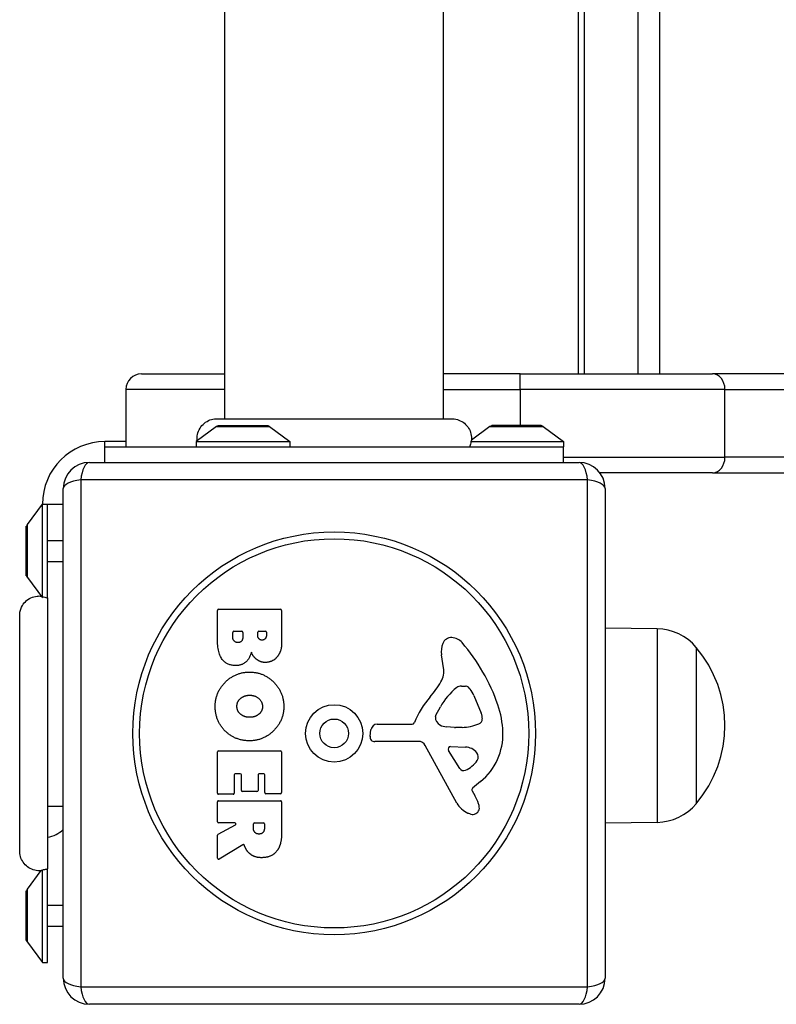
# Model space of a CAD drawing. Units: millimetres. Extents: x -3332 to 3276, y -2506 to 3209.
# Drawn here: x -223 to -78, y -452 to -263 of the extents above; entities that cross this region are included whole.
import ezdxf

# ---------------------------------------------------------------- set-up
doc = ezdxf.new("R2010")
doc.units = ezdxf.units.MM
doc.header["$LTSCALE"] = 100
doc.layers.add('SW_Toestellen', color=2, linetype='Continuous')

msp = doc.modelspace()

# ---------------------------------------------------------------- linework, layer by layer
at = {"layer": 'SW_Toestellen'}
for p, q in [((-184.1, -339.63), (-184.1, 339.63)), ((-142.1, -339.63), (-142.1, 339.63)), ((-116.18, -331), (-116.18, 331)), ((-115.03, -331), (-115.03, 331)), ((-115.03, -331), (-115.03, 331)), ((-104.8, 331), (-104.8, -331)), ((-104.8, 331), (-104.8, -331)), ((-100.59, -331), (-100.59, 331)), ((-200.1, -331), (-184.1, -331)), ((-127.43, -331), (-142.1, -331)), ((-127.43, -334), (-127.43, -331)), ((-127.43, -331), (-90.45, -331)), ((129.31, -331), (-90.45, -331)), ((-184.1, -334), (-203.1, -334)), ((-203.1, -334), (-203.1, -345)), ((-184.1, -334), (-203.1, -334)), ((-142.1, -334), (-127.43, -334)), ((-142.1, -334), (-127.43, -334)), ((-88.09, -334), (-127.43, -334)), ((-127.43, -334), (-127.43, -340.85)), ((-88.09, -334), (-127.43, -334)), ((-88.09, -334), (131.67, -334)), ((-88.09, -347), (-88.09, -334)), ((-88.09, -334), (131.67, -334)), ((-185.69, -339.63), (-185.69, -339.63)), ((-140.49, -339.63), (-140.49, -339.63)), ((-185.7, -341.1), (-189.6, -344)), ((-185.7, -341.1), (-175.5, -341.1)), ((-175.8, -341), (-185.4, -341)), ((-175.5, -341.1), (-171.6, -344)), ((-133.2, -341.1), (-136.76, -343.74)), ((-133.2, -341.1), (-123, -341.1)), ((-123.3, -341), (-132.9, -341)), ((-132.85, -340.85), (-123.35, -340.85)), ((-132.85, -340.85), (-132.85, -341)), ((-123.35, -340.85), (-123.35, -341)), ((-123, -341.1), (-119.1, -344)), ((-207.1, -345), (-207.1, -344)), ((-203.1, -344), (-207.1, -344)), ((-207.1, -345), (-119.1, -345)), ((-207.1, -348), (-207.1, -345)), ((-189.6, -344), (-171.6, -344)), ((-189.6, -344), (-189.6, -345)), ((-171.6, -344), (-171.6, -345)), ((-136.87, -344), (-119.1, -344)), ((-119.1, -344), (-119.1, -345)), ((-119.1, -348), (-119.1, -345)), ((-119.1, -347), (-88.09, -347)), ((-119.1, -347), (-88.09, -347)), ((131.67, -347), (-88.09, -347)), ((131.67, -347), (-88.09, -347)), ((-210.1, -348), (-116.1, -348)), ((-114.45, -351.35), (-211.76, -351.35)), ((-211.76, -351.35), (-211.76, -448.65)), ((-114.45, -448.65), (-114.45, -351.35)), ((-90.45, -350), (-112.1, -350)), ((-90.45, -350), (129.31, -350)), ((-215.1, -447), (-215.1, -353)), ((-111.1, -353), (-111.1, -447)), ((-222, -359.9), (-219.1, -356)), ((-219.1, -373.77), (-219.1, -356)), ((-219.1, -356), (-218.1, -356)), ((-218.1, -374), (-218.1, -356)), ((-218.1, -356), (-215.1, -356)), ((-222.25, -369.75), (-222.25, -360.25)), ((-222.25, -360.25), (-222.1, -360.25)), ((-222.1, -360.2), (-222.1, -369.8)), ((-222, -370.1), (-222, -359.9)), ((-218.1, -362.99), (-215.1, -362.99)), ((-218.1, -367.01), (-215.1, -367.01)), ((-222.25, -369.75), (-222.1, -369.75)), ((-222, -370.1), (-219.1, -374)), ((-218.1, -374), (-218.1, -426)), ((-185.49, -382.11), (-185.49, -376.39)), ((-185.29, -376.19), (-173.4, -376.19)), ((-173.2, -376.39), (-173.2, -382.8)), ((-101.1, -379.92), (-111.1, -379.78)), ((-182.58, -381.5), (-182.58, -380.61)), ((-182.38, -380.41), (-180.83, -380.41)), ((-180.63, -380.61), (-180.63, -381.43)), ((-177.78, -381.25), (-177.78, -380.59)), ((-177.58, -380.39), (-176.31, -380.39)), ((-176.11, -380.59), (-176.11, -381.18)), ((-101.1, -379.92), (-101.1, -417.08)), ((-93.6, -383.5), (-93.6, -413.5)), ((-93.6, -383.5), (-93.6, -413.5)), ((-142.1, -387.42), (-142.49, -384.93)), ((-138.68, -390.91), (-137.91, -390.91)), ((-136.3, -392.73), (-134.87, -396.14)), ((-143.58, -396.48), (-142.72, -394.9)), ((-154.84, -398.23), (-148.1, -398.23)), ((-156.21, -400.57), (-156.04, -399.28)), ((-140, -398.85), (-141.57, -398.74)), ((-138.56, -398.86), (-139.79, -398.86)), ((-146.95, -401.53), (-155.3, -401.59)), ((-139.55, -413.38), (-145.62, -402.31)), ((-185.49, -411.5), (-185.49, -403.54)), ((-185.29, -403.34), (-173.4, -403.34)), ((-173.2, -403.54), (-173.2, -411.38)), ((-138.97, -406.74), (-141.18, -403.27)), ((-140.77, -402.55), (-137.91, -402.63)), ((-182.29, -407.95), (-182.29, -411.5)), ((-181.12, -407.75), (-182.09, -407.75)), ((-180.92, -410.96), (-180.92, -407.95)), ((-177.72, -407.95), (-177.72, -410.96)), ((-176.59, -407.75), (-177.52, -407.75)), ((-176.39, -411.38), (-176.39, -407.95)), ((-135, -409.27), (-136.52, -410.52)), ((-182.49, -411.7), (-185.29, -411.7)), ((-177.92, -411.16), (-180.72, -411.16)), ((-173.4, -411.58), (-176.19, -411.58)), ((-136.62, -411.01), (-136.1, -411.95)), ((-185.49, -416.98), (-185.49, -413.12)), ((-185.29, -412.92), (-173.4, -412.92)), ((-173.2, -413.12), (-173.2, -419.26)), ((-218.1, -414), (-215.1, -414)), ((-185.39, -419.34), (-182.07, -417.55)), ((-182.17, -417.18), (-185.29, -417.18)), ((-178.61, -418.19), (-178.61, -417.38)), ((-178.41, -417.18), (-176.69, -417.18)), ((-176.49, -417.38), (-176.49, -418.13)), ((-101.1, -417.08), (-111.1, -417.22)), ((-185.49, -423.96), (-185.49, -419.52)), ((-180.64, -421.38), (-185.19, -424.13)), ((-222, -429.9), (-219.36, -426.35)), ((-219.1, -444), (-219.1, -426.23)), ((-218.1, -444), (-218.1, -426)), ((-222.25, -439.75), (-222.25, -430.25)), ((-222.25, -430.25), (-222.1, -430.25)), ((-222.1, -430.2), (-222.1, -439.8)), ((-222, -440.1), (-222, -429.9)), ((-218.1, -432.99), (-215.1, -432.99)), ((-218.1, -437.01), (-215.1, -437.01)), ((-222.25, -439.75), (-222.1, -439.75)), ((-222, -440.1), (-219.1, -444)), ((-219.1, -444), (-218.1, -444)), ((-211.76, -448.65), (-114.45, -448.65)), ((-116.1, -452), (-210.1, -452))]:
    msp.add_line(p, q, dxfattribs=at)
for radius in [38.66, 37.35, 5.5, 2.75]:
    msp.add_circle((-163.1, -400), radius, dxfattribs=at)
for centre, radius, start, end in [((-200.1, -334), 3, 90, 180), ((-185.4, -341.5), 0.5, 90, 126.6342), ((-175.8, -341.5), 0.5, 53.3658, 90), ((-132.9, -341.5), 0.5, 90, 126.6342), ((-123.3, -341.5), 0.5, 53.3658, 90), ((-207.1, -356), 12, 90, 180), ((-210.1, -353), 5, 90, 180), ((-116.1, -353), 5, 0, 90), ((-221.6, -360.2), 0.5, 143.3658, 180), ((-221.6, -369.8), 0.5, 180, 216.6342), ((-185.29, -376.39), 0.2, 90, 180), ((-173.4, -376.39), 0.2, 0, 90), ((-182.38, -380.61), 0.2, 90, 180), ((-180.83, -380.61), 0.2, 0, 90), ((-177.58, -380.59), 0.2, 90, 180), ((-176.31, -380.59), 0.2, 0, 90), ((-140.61, -383.38), 1.76, 86.8903, 158.9789), ((-140.67, -384.42), 2.8, 41.023, 86.8903), ((-101.24, -389.87), 9.95, 39.8028, 89.1815), ((-138.31, -384.27), 4.23, 158.9789, 188.9192), ((-165.56, -406.08), 35.79, 18.8323, 41.023), ((-111.31, -398.5), 23.2, 319.7274, 40.2726), ((-146.13, -388.05), 4.09, 329.4322, 8.9192), ((-159.09, -380.4), 19.13, 318.8223, 329.4322), ((-138.68, -392.38), 1.47, 90, 127.8686), ((-137.91, -391.3), 0.391, 69.0675, 90), ((-138.39, -392.56), 1.75, 37.5187, 69.0675), ((-132.16, -403.95), 16.64, 138.8223, 158.834), ((-132.27, -400.62), 11.91, 127.8686, 151.2927), ((-141.37, -394.85), 5.5, 22.6753, 37.5187), ((-149.05, -400.44), 18.35, 2.1302, 18.8323), ((-142.88, -396.87), 0.805, 151.2927, 178.1545), ((-137.33, -397.17), 2.67, 358.8881, 22.6753), ((-154.84, -399.44), 1.2, 90, 172.5394), ((-148.1, -397.78), 0.452, 270, 338.834), ((-141.99, -396.9), 1.69, 178.1545, 241.6277), ((-141.35, -395.71), 3.04, 241.6277, 265.9397), ((-138.83, -389.62), 9.24, 271.6935, 292.3905), ((-135.71, -397.21), 1.04, 292.3905, 358.8881), ((-155.31, -400.68), 0.903, 172.5394, 270.391), ((-139.79, -395.85), 3.01, 265.9397, 270), ((-142.44, -400.2), 11.73, 309.3689, 2.1302), ((-146.94, -403.04), 1.51, 28.7438, 90.391), ((-185.29, -403.54), 0.2, 90, 180), ((-173.4, -403.54), 0.2, 0, 90), ((-140.78, -403.02), 0.47, 88.2808, 212.4938), ((-138, -405.57), 2.94, 38.9493, 88.2808), ((-136.69, -404.51), 1.25, 326.4075, 38.9493), ((-139.84, -402.42), 5.03, 292.4006, 326.4075), ((-182.09, -407.95), 0.2, 90, 180), ((-181.12, -407.95), 0.2, 0, 90), ((-177.52, -407.95), 0.2, 90, 180), ((-176.59, -407.95), 0.2, 0, 90), ((-138.25, -406.28), 0.856, 212.4938, 292.4006), ((-185.29, -411.5), 0.2, 180, 270), ((-182.49, -411.5), 0.2, 270, 0), ((-180.72, -410.96), 0.2, 180, 270), ((-177.92, -410.96), 0.2, 270, 0), ((-176.19, -411.38), 0.2, 180, 270), ((-173.4, -411.38), 0.2, 270, 0), ((-136.27, -410.82), 0.391, 129.3689, 208.7438), ((-146.31, -417.54), 11.64, 20.2655, 28.7438), ((-185.29, -413.12), 0.2, 90, 180), ((-173.4, -413.12), 0.2, 0, 90), ((-135.76, -411.29), 4.33, 208.7438, 247.3888), ((-138.03, -414.48), 2.81, 6.8811, 20.2655), ((-101.24, -407.13), 9.95, 270.8185, 320.1972), ((-134.79, -408.97), 6.85, 247.3888, 252.1674), ((-136.5, -414.28), 1.27, 252.1674, 342.7179), ((-136.44, -414.29), 1.21, 342.7179, 6.8811), ((-185.29, -416.98), 0.2, 180, 270), ((-182.17, -417.38), 0.2, 298.4065, 90), ((-178.41, -417.38), 0.2, 90, 180), ((-176.69, -417.38), 0.2, 0, 90), ((-219.1, -414), 6, 279.5941, 311.8103), ((-185.29, -419.52), 0.2, 118.4065, 180), ((-185.29, -423.96), 0.2, 180, 301.1549), ((-221.6, -430.2), 0.5, 143.3658, 180), ((-221.6, -439.8), 0.5, 180, 216.6342), ((-210.1, -447), 5, 180, 270), ((-116.1, -447), 5, 270, 0)]:
    msp.add_arc(centre, radius, start, end, dxfattribs=at)
for centre, major_axis, ratio, start_param, end_param in [((-90.45, -334), (0, 3), 0.786898, 4.712389, 6.283185), ((-90.45, -347), (0, -3), 0.786898, 0, 1.570796), ((-210.1, -353), (0, 5), 0.350756, 0, 1.233448), ((-116.1, -353), (0, 5), 0.350756, 5.049737, 6.283185), ((-210.1, -353), (-5, 0), 0.350756, 5.049737, 6.283185), ((-116.1, -353), (5, 0), 0.350756, 0, 1.233448), ((-210.1, -447), (-5, 0), 0.350756, 0, 1.233448), ((-116.1, -447), (5, 0), 0.350756, 5.049737, 6.283185), ((-210.1, -447), (0, -5), 0.350756, 5.049737, 6.283185), ((-116.1, -447), (0, -5), 0.350756, 0, 1.233448)]:
    msp.add_ellipse(centre, major_axis=major_axis, ratio=ratio, start_param=start_param, end_param=end_param, dxfattribs=at)
for points, knots in [([(-189.4, -343.85), (-189.4, -343.85), (-189.4, -343.84), (-189.44, -343.43), (-189.42, -343.01), (-189.23, -342.2), (-189.07, -341.8), (-188.63, -341.08), (-188.35, -340.75), (-187.7, -340.22), (-187.34, -340), (-186.57, -339.72), (-186.16, -339.64), (-185.75, -339.63), (-185.74, -339.63), (-185.72, -339.63), (-185.71, -339.63), (-185.7, -339.63), (-185.7, -339.63), (-185.69, -339.63), (-185.69, -339.63), (-185.69, -339.63), (-185.69, -339.63), (-185.69, -339.63), (-185.69, -339.63), (-185.69, -339.63)], [0.1186687, 0.1186687, 0.1186687, 0.1186687, 0.1200892, 0.1200892, 0.2429454, 0.2429454, 0.3694098, 0.3694098, 0.496317, 0.496317, 0.6206132, 0.6206132, 0.7411029, 0.7411029, 0.7447387, 0.7447387, 0.7474655, 0.7474655, 0.7479768, 0.7479768, 0.7481621, 0.7481621, 0.7482548, 0.7482548, 0.748278, 0.748278, 0.748278, 0.748278]), ([(-185.69, -339.63), (-185.63, -339.63), (-185.63, -339.63), (-185.2, -339.63), (-184.49, -339.63), (-182.34, -339.63), (-180.87, -339.63), (-177.41, -339.63), (-175.37, -339.63), (-170.98, -339.63), (-168.57, -339.63), (-163.71, -339.63), (-161.2, -339.63), (-156.39, -339.63), (-154.04, -339.63), (-149.78, -339.63), (-147.83, -339.63), (-144.56, -339.63), (-143.21, -339.63), (-141.56, -339.63), (-141.05, -339.63), (-140.68, -339.63), (-140.61, -339.63), (-140.51, -339.63), (-140.51, -339.63), (-140.49, -339.63)], [0, 0, 0, 0, 0.292293, 0.292293, 1.025913, 1.025913, 1.762121, 1.762121, 2.49849, 2.49849, 3.233905, 3.233905, 3.968629, 3.968629, 4.702961, 4.702961, 5.437015, 5.437015, 6.177865, 6.177865, 6.719037, 6.719037, 6.897186, 6.897186, 7.076459, 7.076459, 7.076459, 7.076459]), ([(-140.49, -339.63), (-140.49, -339.63), (-140.49, -339.63), (-140.48, -339.63), (-140.47, -339.63), (-140.46, -339.63), (-140.45, -339.63), (-140.41, -339.63), (-140.39, -339.64), (-139.96, -339.65), (-139.55, -339.73), (-138.79, -340.02), (-138.42, -340.23), (-137.8, -340.75), (-137.52, -341.06), (-137.09, -341.75), (-136.93, -342.14), (-136.75, -342.93), (-136.72, -343.34), (-136.76, -343.74)], [0, 0, 0, 0, 0.0003906, 0.0003906, 0.0019531, 0.0019531, 0.0050782, 0.0050782, 0.01258, 0.01258, 0.1344031, 0.1344031, 0.2565726, 0.2565726, 0.3788629, 0.3788629, 0.5008883, 0.5008883, 0.6219018, 0.6219018, 0.6219018, 0.6219018]), ([(-136.76, -343.74), (-136.76, -343.74), (-136.76, -343.74), (-136.76, -343.74), (-136.76, -343.74), (-136.76, -343.75), (-136.76, -343.75), (-136.77, -343.77), (-136.77, -343.79), (-136.8, -343.84), (-136.82, -343.89), (-136.85, -343.97), (-136.86, -343.98), (-136.87, -344)], [0.4386092, 0.4386092, 0.4386092, 0.4386092, 0.4429923, 0.4429923, 0.4606855, 0.4606855, 0.4893491, 0.4893491, 0.5286256, 0.5286256, 0.6000445, 0.6000445, 0.6185389, 0.6185389, 0.6185389, 0.6185389]), ([(-136.87, -344), (-136.88, -344.08), (-136.89, -344.15), (-136.93, -344.4), (-136.97, -344.56), (-137.05, -344.84), (-137.08, -344.94), (-137.1, -344.99), (-137.1, -344.99), (-137.1, -345), (-137.1, -345), (-137.1, -345), (-137.1, -345), (-137.1, -345)], [0, 0, 0, 0, 0.0271221, 0.0271221, 0.0967928, 0.0967928, 0.1823018, 0.1823018, 0.1996246, 0.1996246, 0.2073535, 0.2073535, 0.2125931, 0.2125931, 0.2125931, 0.2125931]), ([(-136.87, -344), (-136.88, -344.08), (-136.89, -344.15), (-136.93, -344.4), (-136.97, -344.56), (-137.05, -344.84), (-137.08, -344.94), (-137.1, -344.99), (-137.1, -344.99), (-137.1, -345), (-137.1, -345), (-137.1, -345), (-137.1, -345), (-137.1, -345)], [0, 0, 0, 0, 0.0271221, 0.0271221, 0.0967928, 0.0967928, 0.1823018, 0.1823018, 0.1996246, 0.1996246, 0.2073535, 0.2073535, 0.2125931, 0.2125931, 0.2125931, 0.2125931]), ([(-223.47, -377.38), (-223.47, -377.24), (-223.46, -377.1), (-223.43, -376.81), (-223.4, -376.67), (-223.31, -376.27), (-223.22, -376.01), (-222.92, -375.38), (-222.66, -375.03), (-222.07, -374.43), (-221.71, -374.18), (-220.95, -373.82), (-220.53, -373.7), (-219.86, -373.63), (-219.61, -373.63), (-219.36, -373.65)], [0.0000808, 0.0000808, 0.0000808, 0.0000808, 0.0433333, 0.0433333, 0.0860905, 0.0860905, 0.1677533, 0.1677533, 0.2945051, 0.2945051, 0.4212525, 0.4212525, 0.5480002, 0.5480002, 0.6224018, 0.6224018, 0.6224018, 0.6224018]), ([(-219.36, -373.65), (-219.36, -373.65), (-219.36, -373.65), (-219.36, -373.65), (-219.36, -373.65), (-219.35, -373.65), (-219.35, -373.66), (-219.33, -373.66), (-219.32, -373.67), (-219.26, -373.69), (-219.21, -373.71), (-219.14, -373.75), (-219.12, -373.76), (-219.1, -373.77)], [0.4350062, 0.4350062, 0.4350062, 0.4350062, 0.4390512, 0.4390512, 0.4564536, 0.4564536, 0.48463, 0.48463, 0.5232777, 0.5232777, 0.5935236, 0.5935236, 0.6120353, 0.6120353, 0.6120353, 0.6120353]), ([(-219.1, -373.77), (-219.02, -373.78), (-218.95, -373.79), (-218.7, -373.83), (-218.54, -373.87), (-218.27, -373.94), (-218.17, -373.98), (-218.12, -374), (-218.11, -374), (-218.11, -374), (-218.1, -374), (-218.1, -374), (-218.1, -374), (-218.1, -374)], [0, 0, 0, 0, 0.0271342, 0.0271342, 0.0966207, 0.0966207, 0.1818714, 0.1818714, 0.1994234, 0.1994234, 0.2071968, 0.2071968, 0.2125001, 0.2125001, 0.2125001, 0.2125001]), ([(-219.1, -373.77), (-219.02, -373.78), (-218.95, -373.79), (-218.7, -373.83), (-218.54, -373.87), (-218.27, -373.94), (-218.17, -373.98), (-218.12, -374), (-218.11, -374), (-218.11, -374), (-218.1, -374), (-218.1, -374), (-218.1, -374), (-218.1, -374)], [0, 0, 0, 0, 0.0271342, 0.0271342, 0.0966207, 0.0966207, 0.1818714, 0.1818714, 0.1994234, 0.1994234, 0.2071968, 0.2071968, 0.2125001, 0.2125001, 0.2125001, 0.2125001]), ([(-223.47, -422.62), (-223.47, -422.6), (-223.47, -422.6), (-223.47, -422.39), (-223.47, -421.81), (-223.47, -419.92), (-223.47, -418.58), (-223.47, -415.34), (-223.47, -413.38), (-223.47, -409.13), (-223.47, -406.77), (-223.47, -401.94), (-223.47, -399.4), (-223.47, -395.87), (-223.47, -394.79), (-223.47, -393.39), (-223.47, -393.04), (-223.47, -392.58), (-223.47, -392.47), (-223.47, -390.04), (-223.47, -387.83), (-223.47, -383.99), (-223.47, -382.31), (-223.47, -379.66), (-223.47, -378.66), (-223.47, -377.84), (-223.47, -377.67), (-223.47, -377.5), (-223.47, -377.46), (-223.47, -377.41), (-223.47, -377.4), (-223.47, -377.39), (-223.47, -377.39), (-223.47, -377.39), (-223.47, -377.39), (-223.47, -377.39), (-223.47, -377.38), (-223.47, -377.38), (-223.47, -377.38), (-223.47, -377.38), (-223.47, -377.38), (-223.47, -377.38), (-223.47, -377.38), (-223.47, -377.38), (-223.47, -377.38), (-223.47, -377.38), (-223.47, -377.38), (-223.47, -377.38), (-223.47, -377.38), (-223.47, -377.38), (-223.47, -377.38), (-223.47, -377.38), (-223.47, -377.38), (-223.47, -377.38), (-223.47, -377.38), (-223.47, -377.38)], [0, 0, 0, 0, 0.158938, 0.158938, 0.893756, 0.893756, 1.629288, 1.629288, 2.365785, 2.365785, 3.101701, 3.101701, 3.842195, 3.842195, 4.170984, 4.170984, 4.280329, 4.280329, 4.316768, 4.316768, 5.055027, 5.055027, 5.789313, 5.789313, 6.524184, 6.524184, 6.800041, 6.800041, 6.939887, 6.939887, 7.010055, 7.010055, 7.045171, 7.045171, 7.062733, 7.062733, 7.071515, 7.071515, 7.075906, 7.075906, 7.078102, 7.078102, 7.0792, 7.0792, 7.079749, 7.079749, 7.080023, 7.080023, 7.080166, 7.080166, 7.080237, 7.080237, 7.080272, 7.080272, 7.080294, 7.080294, 7.080294, 7.080294]), ([(-180.35, -421.48), (-180.36, -421.45), (-180.37, -421.43), (-180.4, -421.39), (-180.43, -421.38), (-180.47, -421.36), (-180.5, -421.35), (-180.54, -421.35), (-180.56, -421.35), (-180.6, -421.36), (-180.62, -421.37), (-180.64, -421.38)], [0, 0, 0, 0, 0.00781289, 0.00781289, 0.01562578, 0.01562578, 0.02343867, 0.02343867, 0.02938866, 0.02938866, 0.03533865, 0.03533865, 0.03533865, 0.03533865]), ([(-219.36, -426.35), (-219.76, -426.39), (-220.18, -426.36), (-220.97, -426.17), (-221.35, -426.01), (-222.04, -425.58), (-222.36, -425.31), (-222.87, -424.68), (-223.08, -424.32), (-223.37, -423.56), (-223.45, -423.15), (-223.47, -422.7), (-223.47, -422.66), (-223.47, -422.62)], [0.1306279, 0.1306279, 0.1306279, 0.1306279, 0.2517915, 0.2517915, 0.373782, 0.373782, 0.4958731, 0.4958731, 0.6178804, 0.6178804, 0.7397232, 0.7397232, 0.7526438, 0.7526438, 0.7526438, 0.7526438]), ([(-219.1, -426.23), (-219.2, -426.28), (-219.27, -426.31), (-219.33, -426.34), (-219.35, -426.34), (-219.36, -426.35), (-219.36, -426.35), (-219.36, -426.35), (-219.36, -426.35), (-219.36, -426.35)], [0.2557995, 0.2557995, 0.2557995, 0.2557995, 0.3634817, 0.3634817, 0.4062502, 0.4062502, 0.4269573, 0.4269573, 0.4384015, 0.4384015, 0.4384015, 0.4384015]), ([(-218.1, -426), (-218.1, -426), (-218.1, -426), (-218.1, -426), (-218.1, -426), (-218.1, -426), (-218.11, -426), (-218.11, -426), (-218.12, -426.01), (-218.16, -426.02), (-218.21, -426.04), (-218.35, -426.08), (-218.46, -426.11), (-218.68, -426.16), (-218.76, -426.18), (-218.93, -426.21), (-219.01, -426.22), (-219.1, -426.23)], [0.2129167, 0.2129167, 0.2129167, 0.2129167, 0.2132525, 0.2132525, 0.2188913, 0.2188913, 0.2271694, 0.2271694, 0.2489184, 0.2489184, 0.29507, 0.29507, 0.3534669, 0.3534669, 0.3824802, 0.3824802, 0.4072434, 0.4072434, 0.4072434, 0.4072434])]:
    msp.add_open_spline(points, degree=3, knots=knots, dxfattribs=at)
for points in [[(-181.56, -382.58), (-181.99, -382.6), (-182.58, -381.95), (-182.58, -381.5)], [(-180.63, -381.43), (-180.63, -382.55), (-181.56, -382.58)], [(-176.93, -382.11), (-177.28, -382.12), (-177.78, -381.6), (-177.78, -381.25)], [(-176.11, -381.18), (-176.11, -381.57), (-176.57, -382.08), (-176.93, -382.11)], [(-181.97, -386.98), (-185.49, -387), (-185.49, -382.11)], [(-173.2, -382.8), (-173.2, -384.25), (-173.99, -385.26)], [(-179, -384.44), (-179.69, -386.97), (-181.97, -386.98)], [(-177.95, -385.83), (-178.66, -385.3), (-179, -384.44)], [(-173.99, -385.26), (-174.86, -386.34), (-176.27, -386.39)], [(-176.27, -386.39), (-177.19, -386.43), (-177.95, -385.83)], [(-185.94, -394.72), (-185.9, -392.01), (-181.98, -388.21), (-179.28, -388.23)], [(-179.28, -388.23), (-176.6, -388.27), (-172.79, -392.1), (-172.77, -394.79)], [(-181.07, -393.29), (-180.39, -392.71), (-179.41, -392.68)], [(-179.41, -392.68), (-178.41, -392.64), (-176.9, -393.85), (-176.86, -394.81)], [(-184.14, -399.43), (-185.99, -397.5), (-185.94, -394.72)], [(-181.77, -394.86), (-181.8, -393.9), (-181.07, -393.29)], [(-180.97, -396.41), (-181.75, -395.82), (-181.77, -394.86)], [(-172.77, -394.79), (-172.76, -397.5), (-176.63, -401.42), (-179.33, -401.42)], [(-176.86, -394.81), (-176.83, -395.73), (-177.58, -396.34)], [(-179.26, -396.92), (-180.24, -396.95), (-180.97, -396.41)], [(-177.58, -396.34), (-178.28, -396.9), (-179.26, -396.92)], [(-179.33, -401.42), (-182.25, -401.42), (-184.14, -399.43)], [(-177.48, -419.32), (-178, -419.35), (-178.61, -418.68), (-178.61, -418.19)], [(-176.49, -418.13), (-176.49, -419.26), (-177.48, -419.32)], [(-173.2, -419.26), (-173.2, -421.23), (-173.98, -422.4)], [(-180.16, -421.91), (-180.29, -421.64), (-180.35, -421.48)], [(-179.17, -423.2), (-179.82, -422.72), (-180.16, -421.91)], [(-176.93, -423.86), (-178.28, -423.89), (-179.17, -423.2)], [(-173.98, -422.4), (-174.92, -423.82), (-176.93, -423.86)]]:
    msp.add_open_spline(points, degree=2, dxfattribs=at)

doc.saveas('drawing.dxf')
